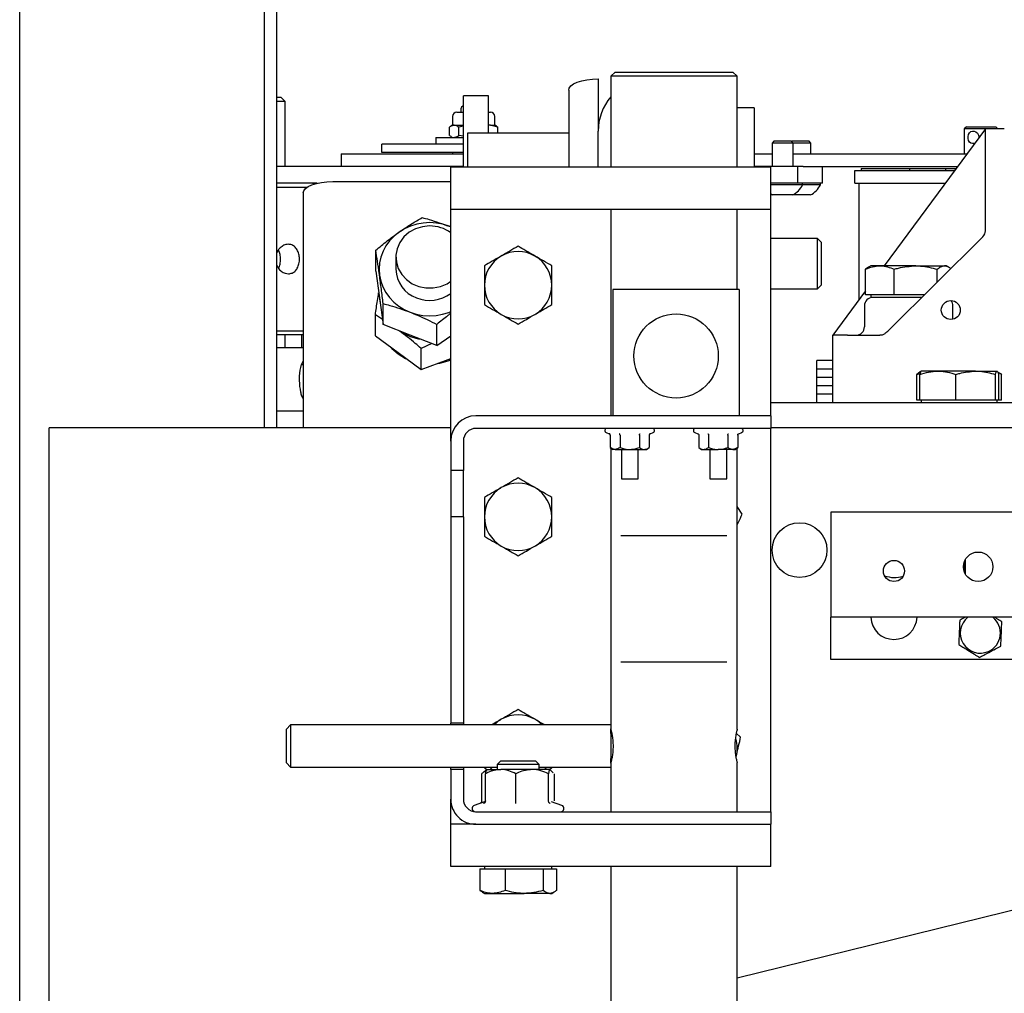
# Model space of a CAD drawing. Extents: x -59 to 52869, y -35 to 12500.
# Drawn here: x 5174 to 5408, y 2596 to 2827 of the extents above; entities that cross this region are included whole.
import ezdxf

# ---------------------------------------------------------------- set-up
doc = ezdxf.new("R2010")
doc.units = 0
doc.header["$LTSCALE"] = 0.5
doc.header["$MEASUREMENT"] = 0
doc.layers.get('0').update_dxf_attribs({"linetype": 'CONTINUOUS'})
doc.layers.add('1', color=1, linetype='CONTINUOUS')
doc.layers.add('6', color=7, linetype='CONTINUOUS')

# ---------------------------------------------------------------- blocks, each defined once
blk = doc.blocks.new('LD_20170406142123_00000016')
for p, q in [((553, 875), (553, 1053)), ((550, 1050), (550, 875)), ((550, 875), (550, 836.5)), ((553, 836.5), (553, 875))]:
    blk.add_line(p, q)
blk = doc.blocks.new('LD_20170406142123_0000001D')
for p, q in [((62.5, 41), (-62.5, 41)), ((-62.5, 41), (-62.5, 32)), ((62.5, 32), (62.5, 41)), ((-62.5, 32), (-8, 32)), ((-8, 32), (-8, -41)), ((8, -41), (8, 32)), ((8, 32), (62.5, 32)), ((-8, -41), (8, -41))]:
    blk.add_line(p, q)
blk = doc.blocks.new('LD_20170406142123_00000029')
blk.add_line((1042, 129), (1042, 2029))
blk = doc.blocks.new('CHASIS FLEX1000 EG1700 PLANTA')
at = {"color": 7, "linetype": 'Continuous'}
for p, q in [((21429.02, 12054.04), (21429.02, 11891.54)), ((21435.02, 12054.04), (21435.02, 11891.54)), ((21565.54, 11883.54), (21525.02, 12048.24)), ((21454.97, 12025.74), (21454.97, 11905.74)), ((21479.97, 12025.74), (21479.97, 11905.74)), ((21489.97, 12025.74), (21489.97, 11905.74)), ((21364.02, 11946.94), (21364.02, 11942.44)), ((21364.02, 11945.43), (21363.52, 11944.93)), ((21363.52, 11939.74), (21363.52, 11944.93)), ((21421.52, 11940.13), (21421.52, 11945.21)), ((21428.42, 11946.28), (21422.33, 11946.28)), ((21428.42, 11945.61), (21422.33, 11945.61)), ((21428.42, 11944.81), (21422.33, 11944.81)), ((21428.42, 11946.28), (21428.42, 11945.61)), ((21428.42, 11945.61), (21428.42, 11945.21)), ((21429.02, 11945.24), (21428.42, 11945.24)), ((21428.42, 11945.21), (21428.42, 11944.81)), ((21428.42, 11944.81), (21428.42, 11940.13)), ((21364.02, 11942.44), (21364.02, 11939.5)), ((21388.19, 11942.44), (21364.02, 11942.44)), ((21364.02, 11942.44), (21396.52, 11918.43)), ((21363.52, 11937.93), (21363.52, 11939.74)), ((21411.77, 11919.5), (21389.61, 11941.84)), ((21421.52, 11940.13), (21421.52, 11931.16)), ((21428.42, 11940.13), (21428.42, 11935.44)), ((21363.52, 11937.93), (21364.02, 11937.43)), ((21364.02, 11939.5), (21364.02, 11937.43)), ((21364.02, 11937.43), (21369.92, 11937.43)), ((21369.92, 11896.8), (21369.92, 11938.08)), ((21469.78, 11937.74), (21466.17, 11937.74)), ((21466.67, 11937.49), (21469.27, 11937.49)), ((21372.92, 11899.19), (21372.92, 11935.86)), ((21373.41, 11932.95), (21373.41, 11935.5)), ((21373.92, 11911.49), (21373.92, 11935.12)), ((21428.42, 11935.44), (21422.33, 11935.44)), ((21428.42, 11935.44), (21428.42, 11931.16)), ((21373.41, 11932.95), (21373.92, 11932.95)), ((21373.41, 11924.52), (21373.41, 11932.95)), ((21376.92, 11912.49), (21376.92, 11932.91)), ((21396.83, 11933.78), (21396.52, 11933.24)), ((21396.52, 11933.24), (21396.52, 11932.73)), ((21396.52, 11925.91), (21396.52, 11932.73)), ((21409.22, 11934.74), (21406.02, 11934.74)), ((21400.34, 11931.02), (21397.33, 11931.02)), ((21421.52, 11931.16), (21421.52, 11927.25)), ((21428.42, 11931.16), (21428.42, 11926.87)), ((21396.52, 11925.91), (21396.52, 11917.42)), ((21403.42, 11927.92), (21403.42, 11925.91)), ((21403.42, 11925.91), (21403.42, 11920.81)), ((21404.02, 11927.31), (21404.02, 11915.24)), ((21421.52, 11927.24), (21421.71, 11926.91)), ((21421.8, 11926.92), (21422.33, 11926.19)), ((21422.33, 11926.19), (21422.08, 11926.95)), ((21428.42, 11926.87), (21422.33, 11926.87)), ((21428.42, 11926.19), (21422.33, 11926.19)), ((21428.42, 11927.24), (21429.02, 11927.24)), ((21428.42, 11926.87), (21428.42, 11926.19)), ((21373.92, 11924.52), (21373.41, 11924.52)), ((21373.41, 11912.95), (21373.41, 11924.52)), ((21403.42, 11920.81), (21397.33, 11920.81)), ((21403.42, 11920.81), (21403.42, 11917.42)), ((21396.52, 11917.42), (21396.52, 11915.24)), ((21403.42, 11917.42), (21403.42, 11914.03)), ((21413.02, 11909.68), (21413.02, 11917.41)), ((21396.52, 11915.24), (21396.83, 11914.7)), ((21396.85, 11914.7), (21397.33, 11914.03)), ((21403.42, 11915.24), (21404.02, 11915.24)), ((21373.41, 11912.95), (21373.92, 11912.95)), ((21404.56, 11912.49), (21376.92, 11912.49)), ((21376.92, 11911.49), (21376.92, 11912.49)), ((21403.42, 11914.03), (21397.33, 11914.03)), ((21402.48, 11914.03), (21413.02, 11906.24)), ((21406.02, 11913.74), (21411.02, 11913.74)), ((21376.92, 11911.49), (21373.92, 11911.49)), ((21413.02, 11909.68), (21413.02, 11906.42)), ((21413.02, 11906.24), (21413.02, 11906.42)), ((21429.02, 11906.24), (21413.02, 11906.24)), ((21419.02, 11906.24), (21419.02, 11902.47)), ((21421.02, 11906.24), (21421.02, 11902.47)), ((21423.02, 11906.24), (21423.02, 11902.47)), ((21425.02, 11906.24), (21425.02, 11902.47)), ((21427.02, 11906.24), (21427.02, 11902.47)), ((21454.97, 11905.74), (21457.97, 11905.74)), ((21457.97, 11905.74), (21479.97, 11905.74)), ((21489.97, 11905.74), (21479.97, 11905.74)), ((21376.92, 11903.77), (21372.92, 11903.77)), ((21376.92, 11903.77), (21376.92, 11903.29)), ((21377.3, 11903.29), (21376.92, 11903.29)), ((21376.92, 11903.29), (21376.92, 11902.72)), ((21376.92, 11902.72), (21376.92, 11899.05)), ((21377.3, 11903.29), (21377.3, 11899.05)), ((21390.99, 11903.54), (21390.02, 11902.57)), ((21390.02, 11902.57), (21390.02, 11891.54)), ((21402.02, 11902.57), (21390.02, 11902.57)), ((21401.06, 11903.54), (21390.99, 11903.54)), ((21402.02, 11902.57), (21401.06, 11903.54)), ((21402.02, 11891.54), (21402.02, 11902.57)), ((21421.02, 11902.47), (21419.02, 11902.47)), ((21423.02, 11902.47), (21421.02, 11902.47)), ((21425.02, 11902.47), (21423.02, 11902.47)), ((21427.02, 11902.47), (21425.02, 11902.47)), ((21429.02, 11902.47), (21427.02, 11902.47)), ((21367.37, 11901.04), (21366.92, 11900.59)), ((21366.92, 11900.59), (21366.92, 11898.2)), ((21369.92, 11901.04), (21367.37, 11901.04)), ((21367.37, 11901.04), (21367.37, 11898.12)), ((21379.67, 11900.91), (21379.67, 11898.14)), ((21366.92, 11898.2), (21366.92, 11896.48)), ((21367.37, 11898.12), (21367.37, 11896.8)), ((21372.92, 11899.19), (21372.92, 11897.94)), ((21376.92, 11897.94), (21372.92, 11897.94)), ((21372.92, 11897.94), (21372.92, 11887.54)), ((21377.3, 11899.05), (21376.92, 11899.05)), ((21376.92, 11899.05), (21376.92, 11898.48)), ((21376.92, 11898.48), (21376.92, 11897.94)), ((21376.92, 11897.94), (21376.92, 11891.54)), ((21377.3, 11899.05), (21377.3, 11891.54)), ((21379.67, 11898.14), (21379.67, 11896.67)), ((21367.37, 11896.8), (21366.92, 11896.35)), ((21366.92, 11896.48), (21366.99, 11896.42)), ((21366.92, 11896.35), (21366.92, 11893.05)), ((21372.92, 11896.8), (21367.37, 11896.8)), ((21367.37, 11896.8), (21367.37, 11892.78)), ((21379.67, 11896.67), (21379.67, 11892.86)), ((21366.92, 11893.05), (21366.92, 11892.24)), ((21366.92, 11892.24), (21367.37, 11891.8)), ((21367.37, 11892.78), (21367.37, 11891.8)), ((21367.37, 11891.8), (21372.92, 11891.8)), ((21369.92, 11887.54), (21369.92, 11891.8)), ((21373.12, 11891.54), (21373.12, 11815.54)), ((21383.12, 11891.54), (21373.12, 11891.54)), ((21379.67, 11892.86), (21379.67, 11891.92)), ((21383.12, 11891.54), (21383.12, 11815.54)), ((21393.12, 11891.54), (21383.12, 11891.54)), ((21432.12, 11891.54), (21393.12, 11891.54)), ((21432.12, 11891.54), (21432.12, 11884.04)), ((21432.12, 11891.54), (21435.12, 11891.54)), ((21435.12, 11891.54), (21435.12, 11821.54)), ((21519.12, 11891.54), (21435.12, 11891.54)), ((21526.12, 11891.54), (21519.12, 11891.54)), ((21526.12, 11821.54), (21526.12, 11891.54)), ((21526.12, 11891.54), (21529.12, 11891.54)), ((21529.12, 11821.54), (21529.12, 11891.54)), ((21539.12, 11891.54), (21529.12, 11891.54)), ((21539.12, 11891.54), (21539.12, 11815.54)), ((21359.02, 11887.54), (21359.02, 11883.54)), ((21359.02, 11887.54), (21373.12, 11887.54)), ((21402.12, 11884.04), (21402.12, 11854.04)), ((21402.12, 11884.04), (21432.12, 11884.04)), ((21432.12, 11884.04), (21432.12, 11854.04)), ((21436.38, 11883.9), (21436.12, 11884.6)), ((21436.69, 11883.65), (21439.62, 11883.65)), ((21440.12, 11883.04), (21439.62, 11883.65)), ((21455.46, 11884.75), (21453.67, 11883.54)), ((21508.4, 11884.36), (21507.44, 11883.32)), ((21351.53, 11883.54), (21350.53, 11882.54)), ((21350.53, 11868.52), (21350.53, 11882.54)), ((21373.12, 11883.54), (21351.53, 11883.54)), ((21351.53, 11883.54), (21351.53, 11868.52)), ((21402.12, 11883.54), (21383.12, 11883.54)), ((21436.69, 11881.35), (21439.62, 11881.35)), ((21506.58, 11883.54), (21439.72, 11883.54)), ((21440.12, 11882.5), (21440.12, 11883.04)), ((21440.12, 11882.5), (21440.12, 11879.04)), ((21513.25, 11883.26), (21512.91, 11883.33)), ((21526.12, 11883.54), (21514.51, 11883.54)), ((21606.53, 11883.54), (21539.12, 11883.54)), ((21402.11, 11879.44), (21402.11, 11858.78)), ((21447.12, 11881.04), (21440.12, 11881.04)), ((21440.12, 11875.57), (21440.12, 11879.04)), ((21447.12, 11878.72), (21447.12, 11881.04)), ((21460.53, 11855.95), (21460.53, 11881.1)), ((21490.53, 11855.95), (21490.53, 11881.1)), ((21436.69, 11876.73), (21439.62, 11876.73)), ((21440.12, 11877.04), (21447.12, 11877.04)), ((21447.12, 11877.04), (21447.12, 11878.72)), ((21436.69, 11874.42), (21439.62, 11874.42)), ((21439.62, 11874.42), (21440.12, 11875.04)), ((21440.12, 11875.04), (21440.12, 11875.57)), ((21436.12, 11873.47), (21436.38, 11874.17)), ((21350.53, 11854.54), (21350.53, 11868.52)), ((21351.53, 11868.52), (21351.53, 11853.54)), ((21436.38, 11862.9), (21436.12, 11863.6)), ((21436.69, 11862.65), (21439.62, 11862.65)), ((21440.12, 11862.04), (21439.62, 11862.65)), ((21436.69, 11860.34), (21439.62, 11860.34)), ((21440.12, 11861.5), (21440.12, 11862.04)), ((21440.12, 11858.04), (21440.12, 11861.5)), ((21447.12, 11860.04), (21440.12, 11860.04)), ((21440.12, 11854.57), (21440.12, 11858.04)), ((21447.12, 11856.04), (21447.12, 11860.04)), ((21436.69, 11855.73), (21439.62, 11855.73)), ((21440.12, 11856.04), (21447.12, 11856.04)), ((21350.53, 11854.54), (21351.53, 11853.54)), ((21351.53, 11853.54), (21373.12, 11853.54)), ((21383.12, 11853.54), (21432.12, 11853.54)), ((21402.12, 11854.04), (21432.12, 11854.04)), ((21432.12, 11854.04), (21432.12, 11821.54)), ((21436.69, 11853.42), (21439.62, 11853.42)), ((21439.62, 11853.42), (21440.12, 11854.04)), ((21439.72, 11853.54), (21506.56, 11853.54)), ((21440.12, 11854.57), (21440.12, 11854.04)), ((21505.53, 11853.54), (21505.53, 11777.54)), ((21506.95, 11853.54), (21506.47, 11853.54)), ((21507.53, 11853.54), (21506.95, 11853.54)), ((21507.53, 11853.76), (21507.53, 11853.54)), ((21513.53, 11853.54), (21513.53, 11853.76)), ((21514.49, 11853.54), (21526.12, 11853.54)), ((21515.53, 11836.54), (21515.53, 11853.54)), ((21539.12, 11853.54), (21606.53, 11853.54)), ((21436.12, 11852.47), (21436.38, 11853.17)), ((21352.14, 11850.54), (21364.52, 11850.54)), ((21373.12, 11850.54), (21364.52, 11850.54)), ((21354.85, 11843.54), (21365.02, 11843.54)), ((21365.02, 11843.54), (21365.02, 11819.54)), ((21365.02, 11843.54), (21373.12, 11843.54)), ((21524.62, 11841.93), (21523.74, 11839.49)), ((21515.74, 11839.54), (21515.53, 11839.54)), ((21516.12, 11838.88), (21515.74, 11839.54)), ((21516.86, 11839.89), (21516.13, 11839.05)), ((21523.55, 11840.18), (21517.12, 11840.18)), ((21523.85, 11839.45), (21523.83, 11839.44)), ((21539.72, 11839.54), (21539.12, 11839.54)), ((21539.72, 11839.07), (21539.72, 11840.62)), ((21539.72, 11840.62), (21544.81, 11840.62)), ((21545.52, 11839.54), (21545.24, 11840.03)), ((21545.52, 11839.07), (21545.52, 11839.54)), ((21516.13, 11839.05), (21516.12, 11839.04)), ((21516.2, 11839.05), (21516.12, 11839.02)), ((21516.12, 11839.02), (21516.12, 11834.88)), ((21523.55, 11838.76), (21517.12, 11838.76)), ((21539.72, 11837.52), (21539.72, 11839.07)), ((21539.72, 11832.98), (21539.72, 11837.52)), ((21539.72, 11837.52), (21544.81, 11837.52)), ((21545.52, 11839.07), (21545.52, 11832.98)), ((21514.95, 11836.54), (21514.12, 11835.71)), ((21514.12, 11835.71), (21514.12, 11835.47)), ((21514.12, 11835.47), (21514.12, 11827.36)), ((21516.12, 11836.54), (21514.95, 11836.54)), ((21514.95, 11836.54), (21514.95, 11836.25)), ((21514.95, 11836.25), (21514.95, 11826.54)), ((21516.12, 11834.88), (21516.12, 11827.4)), ((21539.72, 11828.44), (21539.72, 11832.98)), ((21545.52, 11825.44), (21545.52, 11832.98)), ((21523.55, 11831.01), (21517.12, 11831.01)), ((21539.72, 11828.44), (21544.81, 11828.44)), ((21539.72, 11825.44), (21539.72, 11828.44)), ((21363.12, 11825.98), (21361.06, 11825.98)), ((21363.57, 11826.71), (21363.12, 11824.95)), ((21363.36, 11826.39), (21363.12, 11825.98)), ((21363.12, 11824.95), (21363.12, 11825.98)), ((21363.4, 11826.38), (21363.57, 11826.71)), ((21365.02, 11826.71), (21363.57, 11826.71)), ((21514.12, 11827.36), (21514.95, 11826.54)), ((21514.95, 11826.54), (21516.12, 11826.54)), ((21515.53, 11777.54), (21515.53, 11826.54)), ((21516.12, 11824.04), (21516.12, 11827.4)), ((21539.72, 11822.45), (21539.72, 11825.44)), ((21545.52, 11823.54), (21545.52, 11825.44)), ((21356.19, 11824.54), (21356.19, 11818.54)), ((21365.02, 11824.54), (21356.19, 11824.54)), ((21360.02, 11824.54), (21360.02, 11824.95)), ((21363.12, 11824.95), (21363.12, 11824.54)), ((21515.53, 11823.54), (21515.74, 11823.54)), ((21515.74, 11823.54), (21516.15, 11824.25)), ((21516.12, 11824.04), (21516.13, 11824.02)), ((21516.13, 11824.02), (21516.86, 11823.18)), ((21523.55, 11823.79), (21517.12, 11823.79)), ((21523.55, 11822.89), (21517.12, 11822.89)), ((21523.74, 11823.58), (21524.62, 11821.14)), ((21523.85, 11823.62), (21523.84, 11823.63)), ((21539.12, 11823.54), (21539.72, 11823.54)), ((21544.81, 11822.45), (21545.15, 11823.06)), ((21545.24, 11823.04), (21545.52, 11823.54)), ((21529.12, 11821.54), (21529.12, 11815.54)), ((21539.72, 11822.45), (21544.81, 11822.45)), ((21373.12, 11818.54), (21356.19, 11818.54)), ((21358.52, 11818.48), (21358.52, 11818.54)), ((21358.52, 11818.48), (21358.88, 11818.13)), ((21360.02, 11817.32), (21360.02, 11818.54)), ((21363.12, 11816.36), (21363.12, 11818.54)), ((21363.39, 11818.54), (21363.57, 11817.47)), ((21365.02, 11819.54), (21373.12, 11819.54)), ((21365.75, 11818.54), (21365.58, 11817.47)), ((21366.02, 11811.98), (21366.02, 11818.54)), ((21367.62, 11818.54), (21367.62, 11799.18)), ((21369.62, 11818.54), (21369.62, 11799.18)), ((21369.92, 11792.07), (21369.92, 11818.54)), ((21372.92, 11818.54), (21372.92, 11774.24)), ((21438.12, 11818.54), (21445.12, 11818.54)), ((21445.12, 11818.54), (21445.12, 11815.54)), ((21456.12, 11818.54), (21445.12, 11818.54)), ((21456.12, 11818.54), (21456.12, 11815.54)), ((21456.12, 11818.54), (21505.12, 11818.54)), ((21505.12, 11818.54), (21505.12, 11815.54)), ((21505.12, 11818.54), (21505.53, 11818.54)), ((21515.53, 11818.54), (21516.12, 11818.54)), ((21516.12, 11818.54), (21523.12, 11818.54)), ((21516.12, 11818.54), (21516.12, 11815.54)), ((21359.23, 11817.98), (21360.02, 11817.98)), ((21360.02, 11817.02), (21360.02, 11817.32)), ((21361.06, 11815.98), (21363.12, 11815.98)), ((21363.12, 11816.36), (21363.12, 11815.98)), ((21363.12, 11815.98), (21363.36, 11815.57)), ((21365.58, 11817.47), (21363.57, 11817.47)), ((21365.79, 11815.57), (21366.02, 11815.98)), ((21369.62, 11815.98), (21369.92, 11815.98)), ((21365.58, 11815.26), (21363.57, 11815.26)), ((21383.12, 11815.54), (21373.12, 11815.54)), ((21376.51, 11787.54), (21376.51, 11815.54)), ((21393.12, 11815.54), (21383.12, 11815.54)), ((21387.28, 11815.54), (21387.13, 11815.18)), ((21387.13, 11815.18), (21387.28, 11815.54)), ((21438.12, 11815.54), (21393.12, 11815.54)), ((21415.43, 11812.28), (21413.15, 11815.54)), ((21418.77, 11814.95), (21418.55, 11815.54)), ((21421.11, 11808.5), (21418.77, 11814.95)), ((21435.02, 11815.54), (21435.02, 11720.24)), ((21438.12, 11815.54), (21445.12, 11815.54)), ((21445.12, 11815.54), (21456.12, 11815.54)), ((21456.12, 11815.54), (21505.12, 11815.54)), ((21505.53, 11815.54), (21505.12, 11815.54)), ((21516.12, 11815.54), (21515.53, 11815.54)), ((21516.12, 11815.54), (21523.12, 11815.54)), ((21529.12, 11815.54), (21523.12, 11815.54)), ((21539.12, 11815.54), (21529.12, 11815.54)), ((21366.02, 11811.98), (21367.62, 11811.98)), ((21415.43, 11812.28), (21410.43, 11812.28)), ((21415.43, 11812.28), (21412.96, 11805.9)), ((21414.95, 11811.04), (21416.12, 11808.5)), ((21421.11, 11808.5), (21416.12, 11808.5)), ((21417.14, 11803.08), (21421.11, 11808.5)), ((21412.96, 11805.9), (21410.49, 11799.51)), ((21394.43, 11802.54), (21397.34, 11802.54)), ((21413.17, 11797.65), (21417.14, 11803.08)), ((21369.62, 11799.18), (21367.62, 11799.18)), ((21397.81, 11797.76), (21392.81, 11797.76)), ((21397.81, 11797.76), (21404.15, 11798.63)), ((21404.15, 11798.63), (21410.49, 11799.51)), ((21410.49, 11799.51), (21405.49, 11799.51)), ((21409.24, 11799.33), (21408.17, 11797.65)), ((21413.17, 11797.65), (21408.17, 11797.65)), ((21369.92, 11789.57), (21369.92, 11792.07)), ((21369.92, 11789.57), (21372.92, 11789.57)), ((21376.92, 11783.81), (21376.92, 11774.24)), ((21377.16, 11782.97), (21376.92, 11782.74)), ((21377.92, 11781.38), (21377.92, 11774.24)), ((21379.21, 11780.54), (21435.02, 11780.54)), ((21411.92, 11774.24), (21411.92, 11780.54)), ((21412.92, 11780.54), (21412.92, 11774.24)), ((21416.02, 11780.24), (21412.92, 11780.24)), ((21416.02, 11780.54), (21416.02, 11774.24)), ((21419.97, 11780.09), (21419.16, 11780.54)), ((21419.97, 11780.09), (21419.97, 11780.54)), ((21427.47, 11780.2), (21427.47, 11780.54)), ((21428, 11780.54), (21427.47, 11780.2)), ((21431.02, 11780.54), (21431.02, 11774.24)), ((21357.52, 11776.24), (21356.52, 11775.24)), ((21372.92, 11776.24), (21357.52, 11776.24)), ((21357.52, 11776.24), (21357.52, 11774.24)), ((21416.02, 11776.24), (21412.92, 11776.24)), ((21505.53, 11777.54), (21506.53, 11776.54)), ((21514.53, 11776.54), (21515.53, 11777.54)), ((21356.52, 11774.24), (21356.52, 11775.24)), ((21445.02, 11720.24), (21435.02, 11720.24)), ((21605.72, 11720.24), (21445.02, 11720.24))]:
    blk.add_line(p, q, dxfattribs=at)
at = {"color": 7, "linetype": 'Continuous', "flags": 128}
for points in [[(21367.44, 11939.91), (21367.48, 11939.83), (21367.52, 11939.39), (21367.4, 11939), (21367.15, 11938.69), (21366.77, 11938.46), (21366.28, 11938.34), (21365.79, 11938.33), (21365.35, 11938.43), (21364.96, 11938.64), (21364.67, 11938.96), (21364.53, 11939.37), (21364.56, 11939.8), (21364.74, 11940.21), (21365.05, 11940.58), (21365.49, 11940.85), (21366.02, 11940.95), (21366.02, 11940.95)], [(21412.44, 11918.82), (21412.22, 11919.05), (21412, 11919.27), (21411.77, 11919.5)], [(21379.46, 11891.54), (21379.47, 11891.55), (21379.67, 11891.92)], [(21505.53, 11853.54), (21505.54, 11853.54), (21505.79, 11853.53), (21506.39, 11853.53), (21507.3, 11853.53), (21508.45, 11853.53), (21509.75, 11853.53), (21511.11, 11853.53), (21512.43, 11853.53), (21513.61, 11853.53), (21514.56, 11853.53), (21515.21, 11853.53), (21515.51, 11853.54), (21515.53, 11853.54)], [(21507.53, 11853.54), (21507.65, 11853.53), (21508.1, 11853.53), (21508.85, 11853.53), (21509.8, 11853.53), (21510.83, 11853.53), (21511.84, 11853.53), (21512.68, 11853.53), (21513.27, 11853.53), (21513.53, 11853.54), (21513.53, 11853.54)], [(21514.57, 11853.54), (21514.26, 11853.54), (21513.53, 11853.54)], [(21354.85, 11843.54), (21354.32, 11843.67), (21353.82, 11844.07), (21353.35, 11844.72), (21352.94, 11845.59), (21352.6, 11846.65), (21352.35, 11847.86), (21352.2, 11849.17), (21352.14, 11850.54)], [(21515.53, 11838.21), (21515.99, 11837.88), (21516.12, 11837.78)], [(21515.53, 11824.86), (21515.99, 11825.19), (21516.12, 11825.29)], [(21387.13, 11815.18), (21386.66, 11813.69), (21386.37, 11812.15), (21386.27, 11810.59), (21386.36, 11809.02), (21386.64, 11807.48), (21387.1, 11805.99), (21387.73, 11804.58), (21388.53, 11803.27)], [(21387.06, 11810.54), (21387.23, 11808.82), (21387.74, 11807.18), (21388.56, 11805.69), (21389.66, 11804.44), (21390.98, 11803.47), (21392.46, 11802.83), (21394.03, 11802.55), (21395.63, 11802.64), (21397.16, 11803.1), (21398.57, 11803.91), (21399.79, 11805.03), (21400.76, 11806.41), (21401.43, 11807.98), (21401.77, 11809.67), (21401.77, 11811.4), (21401.43, 11813.09), (21400.76, 11814.66), (21400.19, 11815.54)], [(21407.54, 11805.9), (21408.01, 11807.38), (21408.3, 11808.92), (21408.4, 11810.48), (21408.32, 11812.05), (21408.04, 11813.59), (21407.58, 11815.08), (21407.4, 11815.54)], [(21419.73, 11812.3), (21419.63, 11812.94), (21419.08, 11814.95), (21418.84, 11815.54)], [(21412.04, 11803.52), (21412.55, 11804.37), (21413.21, 11805.76), (21413.7, 11807.24), (21413.97, 11808.51)], [(21412.04, 11803.52), (21412.37, 11804.04), (21413.27, 11805.9), (21413.85, 11807.89), (21413.97, 11808.51)], [(21398.73, 11798.63), (21400.16, 11798.93), (21401.53, 11799.43), (21402.83, 11800.12), (21404.04, 11800.98), (21405.13, 11802.01), (21406.09, 11803.19), (21406.9, 11804.49), (21407.54, 11805.9)], [(21417.45, 11803.08), (21418.51, 11804.82), (21418.69, 11805.19)], [(21388.53, 11803.27), (21389.48, 11802.09), (21390.56, 11801.05), (21391.76, 11800.17), (21393.06, 11799.47), (21394.43, 11798.96), (21395.85, 11798.65), (21397.29, 11798.54), (21398.73, 11798.63)], [(21415.83, 11801.28), (21416.13, 11801.56), (21417.45, 11803.08)], [(21403.53, 11798.55), (21404.32, 11798.61), (21405.37, 11798.8)], [(21403.53, 11798.55), (21404.46, 11798.63), (21405.37, 11798.8)], [(21379.21, 11780.54), (21378.69, 11780.67), (21378.18, 11781.07), (21377.71, 11781.72), (21377.3, 11782.59), (21376.96, 11783.65), (21376.71, 11784.86), (21376.56, 11786.17), (21376.51, 11787.54)], [(21505.53, 11777.54), (21505.54, 11777.54), (21505.79, 11777.53), (21506.39, 11777.53), (21507.3, 11777.53), (21508.45, 11777.53), (21509.75, 11777.53), (21511.11, 11777.53), (21512.43, 11777.53), (21513.61, 11777.53), (21514.56, 11777.53), (21515.21, 11777.53), (21515.51, 11777.54), (21515.53, 11777.54)], [(21514.53, 11776.54), (21514.53, 11776.54), (21514.33, 11776.53), (21513.78, 11776.53), (21512.95, 11776.53), (21511.9, 11776.53), (21510.74, 11776.53), (21509.55, 11776.53), (21508.45, 11776.53), (21507.54, 11776.53), (21506.89, 11776.53), (21506.57, 11776.53), (21506.53, 11776.54)]]:
    blk.add_lwpolyline(points, dxfattribs=at)
at = {"color": 7, "linetype": 'Continuous'}
for centre, radius in [((21467.97, 11940.74), 3.5), ((21407.02, 11934.24), 2.25), ((21468.97, 11920.74), 2.5), ((21464.02, 11898.34), 6.5), ((21417.92, 11869.04), 10)]:
    blk.add_circle(centre, radius, dxfattribs=at)
for centre, radius, start, end in [((21483.72, 11941.24), 4.77, 24.1804, 141.775), ((21388.19, 11940.44), 2, 44.7623, 90), ((21483.72, 11941.24), 4.77, 218.225, 24.1804), ((21406.02, 11932.74), 2, 90, 128.6509), ((21479.72, 11920.74), 5.5, 272.6053, 87.3947), ((21464.02, 11920.84), 6.5, 338.9193, 18.766), ((21406.02, 11915.74), 2, 180, 270), ((21411.02, 11911.74), 2, 0, 90), ((21374.92, 11898.54), 5.32, 26.5409, 63.3384), ((21374.92, 11894.3), 5.32, 26.5409, 63.3384), ((21435.64, 11884.42), 0.516, 20, 180), ((21511.12, 11875.54), 8, 77.1125, 105.9886), ((21435.64, 11873.65), 0.516, 180, 340), ((21435.64, 11863.42), 0.516, 20, 180), ((21364.52, 11863.04), 12.5, 229.4642, 270), ((21435.64, 11852.65), 0.516, 180, 340), ((21525.35, 11841.66), 0.773, 0, 160), ((21401.12, 11831.54), 8, 90, 150), ((21401.12, 11831.54), 8, 30, 90), ((21456.12, 11831.54), 8, 90, 150), ((21456.12, 11831.54), 8, 30, 90), ((21511.12, 11831.54), 8, 134.3129, 150), ((21401.12, 11831.54), 8, 150, 210), ((21401.12, 11831.54), 8, 330, 30), ((21456.12, 11831.54), 8, 150, 210), ((21456.12, 11831.54), 8, 330, 30), ((21511.12, 11831.54), 8, 150, 210), ((21361.06, 11824.95), 1.03, 90, 180), ((21401.12, 11831.54), 8, 210, 270), ((21401.12, 11831.54), 8, 270, 330), ((21456.12, 11831.54), 8, 210, 270), ((21456.12, 11831.54), 8, 270, 330), ((21511.12, 11831.54), 8, 210, 225.6871), ((21438.12, 11821.54), 6, 180, 270), ((21438.12, 11821.54), 3, 180, 270), ((21523.12, 11821.54), 6, 270, 0), ((21523.12, 11821.54), 3, 270, 0), ((21525.35, 11821.41), 0.773, 200, 0), ((21359.23, 11818.48), 0.5, 225, 270), ((21361.06, 11817.02), 1.03, 180, 270), ((21395.44, 11810.59), 8.38, 143.788, 180.3397), ((21396.2, 11810.53), 8.52, 338.7468, 35.9611), ((21397.19, 11809.91), 7.38, 271.1644, 340.432)]:
    blk.add_arc(centre, radius, start, end, dxfattribs=at)
for centre, major_axis, ratio, start_param, end_param in [((21432.66, 11879.44), (0, 112.35), 0.271937, 1.544427, 1.570796), ((21432.66, 11858.78), (0, 110.02), 0.2777, 1.570796, 1.597166)]:
    blk.add_ellipse(centre, major_axis=major_axis, ratio=ratio, start_param=start_param, end_param=end_param, dxfattribs=at)
for points, knots in [([(21421.52, 11945.21), (21421.52, 11945.22), (21421.53, 11945.29), (21421.71, 11945.42), (21422.12, 11945.54), (21422.33, 11945.61)], [0, 0, 0, 0, 0.07012, 0.53078, 1, 1, 1, 1]), ([(21422.33, 11944.81), (21422.1, 11944.88), (21421.65, 11945.01), (21421.56, 11945.14), (21421.52, 11945.21)], [0, 0, 0, 0, 0.495477, 1, 1, 1, 1]), ([(21421.52, 11940.13), (21421.53, 11940.48), (21421.57, 11942.06), (21421.99, 11943.61), (21422.33, 11944.81)], [0, 0, 0, 0, 0.22039, 1, 1, 1, 1]), ([(21421.83, 11945.55), (21421.88, 11945.71), (21421.96, 11945.96), (21422.23, 11946.2), (21422.33, 11946.28)], [0, 0, 0, 0, 0.634914, 1, 1, 1, 1]), ([(21481.05, 11946.35), (21480.84, 11946.02), (21480.51, 11945.5), (21480.15, 11944.94), (21480.02, 11944.74)], [0, 0, 0, 0, 0.642639, 1, 1, 1, 1]), ([(21486.81, 11946.11), (21486.42, 11946.13), (21485.62, 11946.16), (21484.12, 11946.22), (21482.52, 11946.29), (21481.5, 11946.33), (21481.05, 11946.35)], [0, 0, 0, 0, 0.216464, 0.440318, 0.751908, 1, 1, 1, 1]), ([(21489.49, 11941), (21489.31, 11941.35), (21488.94, 11942.06), (21488.24, 11943.38), (21487.5, 11944.8), (21487.03, 11945.71), (21486.81, 11946.11)], [0, 0, 0, 0, 0.216517, 0.44033, 0.751913, 1, 1, 1, 1]), ([(21422.33, 11935.44), (21422.23, 11935.74), (21421.76, 11937.27), (21421.63, 11938.85), (21421.52, 11940.13)], [0, 0, 0, 0, 0.196363, 1, 1, 1, 1]), ([(21486.4, 11936.12), (21486.61, 11936.45), (21487.04, 11937.13), (21487.84, 11938.39), (21488.7, 11939.75), (21489.25, 11940.61), (21489.49, 11941)], [0, 0, 0, 0, 0.216469, 0.440318, 0.751896, 1, 1, 1, 1]), ([(21479.91, 11937.74), (21479.94, 11937.69), (21480.19, 11937.2), (21480.42, 11936.76), (21480.63, 11936.36)], [0, 0, 0, 0, 0.100792, 1, 1, 1, 1]), ([(21421.52, 11931.16), (21421.52, 11931.26), (21421.53, 11932.03), (21421.71, 11933.48), (21422.12, 11934.78), (21422.33, 11935.44)], [0, 0, 0, 0, 0.070049, 0.530757, 1, 1, 1, 1]), ([(21480.63, 11936.36), (21481.03, 11936.34), (21481.83, 11936.31), (21483.32, 11936.25), (21484.92, 11936.18), (21485.94, 11936.14), (21486.4, 11936.12)], [0, 0, 0, 0, 0.216465, 0.440319, 0.751907, 1, 1, 1, 1]), ([(21396.52, 11932.73), (21396.52, 11932.77), (21396.53, 11933.08), (21396.67, 11933.58), (21397.02, 11934.03), (21397.17, 11934.22)], [0, 0, 0, 0, 0.080771, 0.611637, 1, 1, 1, 1]), ([(21397.33, 11931.02), (21397.1, 11931.3), (21396.65, 11931.86), (21396.56, 11932.44), (21396.52, 11932.73)], [0, 0, 0, 0, 0.495431, 1, 1, 1, 1]), ([(21396.52, 11925.91), (21396.53, 11926.3), (21396.57, 11928.02), (21396.99, 11929.71), (21397.33, 11931.02)], [0, 0, 0, 0, 0.220434, 1, 1, 1, 1]), ([(21422.33, 11926.87), (21422.1, 11927.56), (21421.65, 11928.97), (21421.56, 11930.42), (21421.52, 11931.16)], [0, 0, 0, 0, 0.49545, 1, 1, 1, 1]), ([(21397.33, 11920.81), (21397.23, 11921.14), (21396.76, 11922.8), (21396.63, 11924.53), (21396.52, 11925.91)], [0, 0, 0, 0, 0.19636, 1, 1, 1, 1]), ([(21421.52, 11927.26), (21421.52, 11927.25), (21421.53, 11927.18), (21421.71, 11927.05), (21422.12, 11926.93), (21422.33, 11926.87)], [0, 0, 0, 0, 0.070075, 0.53078, 1, 1, 1, 1]), ([(21396.52, 11917.42), (21396.52, 11917.5), (21396.53, 11918.11), (21396.71, 11919.26), (21397.12, 11920.29), (21397.33, 11920.81)], [0, 0, 0, 0, 0.070094, 0.530771, 1, 1, 1, 1]), ([(21412.44, 11918.82), (21412.58, 11918.65), (21412.87, 11918.3), (21413.01, 11917.79), (21413.02, 11917.49), (21413.02, 11917.41)], [0, 0, 0, 0, 0.423632, 0.847324, 1, 1, 1, 1]), ([(21397.33, 11914.03), (21397.1, 11914.58), (21396.65, 11915.69), (21396.56, 11916.84), (21396.52, 11917.42)], [0, 0, 0, 0, 0.495447, 1, 1, 1, 1]), ([(21436.69, 11883.65), (21436.66, 11883.66), (21436.59, 11883.67), (21436.5, 11883.72), (21436.43, 11883.8), (21436.39, 11883.86), (21436.38, 11883.9), (21436.38, 11883.9)], [0, 0, 0, 0, 0.236168, 0.471162, 0.732731, 0.991504, 1, 1, 1, 1]), ([(21439.62, 11883.65), (21439.7, 11883.56), (21439.99, 11883.19), (21440.07, 11882.79), (21440.12, 11882.5)], [0, 0, 0, 0, 0.2643705, 1, 1, 1, 1]), ([(21457.96, 11883.54), (21457.77, 11883.63), (21456.92, 11884.04), (21456.1, 11884.44), (21455.46, 11884.75)], [0, 0, 0, 0, 0.2254627, 1, 1, 1, 1]), ([(21512.91, 11883.33), (21512.8, 11883.36), (21511.99, 11883.54), (21510.47, 11883.89), (21509.1, 11884.21), (21508.4, 11884.36)], [0, 0, 0, 0, 0.070094, 0.530794, 1, 1, 1, 1]), ([(21436.69, 11881.35), (21436.66, 11881.35), (21436.59, 11881.35), (21436.5, 11881.38), (21436.42, 11881.41), (21436.39, 11881.45), (21436.38, 11881.47), (21436.38, 11881.47)], [0, 0, 0, 0, 0.236132, 0.471337, 0.732392, 0.991812, 1, 1, 1, 1]), ([(21440.12, 11882.5), (21440.12, 11882.45), (21440.11, 11882.1), (21439.91, 11881.7), (21439.65, 11881.38), (21439.62, 11881.35)], [0, 0, 0, 0, 0.115579, 0.90453, 1, 1, 1, 1]), ([(21440.12, 11879.04), (21440.06, 11879.63), (21439.98, 11880.42), (21439.69, 11881.16), (21439.62, 11881.35)], [0, 0, 0, 0, 0.749692, 1, 1, 1, 1]), ([(21506.58, 11883.52), (21506.57, 11883.53), (21506.51, 11883.54), (21506.85, 11883.45), (21507.56, 11883.28), (21508.65, 11883.09), (21509.95, 11882.98), (21511.31, 11882.99), (21512.55, 11883.11), (21513.6, 11883.3), (21514.29, 11883.47), (21514.59, 11883.55), (21514.52, 11883.53), (21514.51, 11883.53)], [0, 0, 0, 0, 0.032865, 0.136084, 0.24037, 0.347861, 0.455964, 0.560828, 0.663713, 0.768882, 0.877065, 0.984387, 1, 1, 1, 1]), ([(21439.62, 11876.73), (21439.85, 11877.38), (21440.11, 11878.14), (21440.12, 11878.93), (21440.12, 11879.04)], [0, 0, 0, 0, 0.869691, 1, 1, 1, 1]), ([(21436.38, 11876.6), (21436.38, 11876.6), (21436.39, 11876.62), (21436.42, 11876.66), (21436.5, 11876.69), (21436.59, 11876.72), (21436.66, 11876.72), (21436.69, 11876.73)], [0, 0, 0, 0, 0.008189, 0.267643, 0.528324, 0.763837, 1, 1, 1, 1]), ([(21440.12, 11875.57), (21440.06, 11875.87), (21439.98, 11876.27), (21439.69, 11876.63), (21439.62, 11876.73)], [0, 0, 0, 0, 0.749756, 1, 1, 1, 1]), ([(21436.38, 11874.17), (21436.38, 11874.17), (21436.39, 11874.21), (21436.43, 11874.28), (21436.5, 11874.35), (21436.59, 11874.41), (21436.66, 11874.41), (21436.69, 11874.42)], [0, 0, 0, 0, 0.008496, 0.267269, 0.528838, 0.763832, 1, 1, 1, 1]), ([(21439.62, 11874.42), (21439.85, 11874.75), (21440.11, 11875.12), (21440.12, 11875.52), (21440.12, 11875.57)], [0, 0, 0, 0, 0.869623, 1, 1, 1, 1]), ([(21436.38, 11862.9), (21436.38, 11862.9), (21436.39, 11862.86), (21436.42, 11862.8), (21436.5, 11862.72), (21436.59, 11862.67), (21436.66, 11862.66), (21436.69, 11862.65)], [0, 0, 0, 0, 0.008495, 0.268222, 0.528925, 0.763876, 1, 1, 1, 1]), ([(21440.12, 11861.5), (21440.06, 11861.8), (21439.98, 11862.19), (21439.69, 11862.56), (21439.62, 11862.65)], [0, 0, 0, 0, 0.749685, 1, 1, 1, 1]), ([(21436.69, 11860.34), (21436.66, 11860.35), (21436.59, 11860.35), (21436.5, 11860.38), (21436.43, 11860.42), (21436.39, 11860.45), (21436.38, 11860.47), (21436.38, 11860.47)], [0, 0, 0, 0, 0.236202, 0.471375, 0.732395, 0.991279, 1, 1, 1, 1]), ([(21439.62, 11860.34), (21439.85, 11860.67), (21440.11, 11861.05), (21440.12, 11861.45), (21440.12, 11861.5)], [0, 0, 0, 0, 0.869623, 1, 1, 1, 1]), ([(21440.12, 11858.04), (21440.06, 11858.63), (21439.98, 11859.42), (21439.69, 11860.16), (21439.62, 11860.34)], [0, 0, 0, 0, 0.749833, 1, 1, 1, 1]), ([(21439.62, 11855.73), (21439.85, 11856.38), (21440.11, 11857.14), (21440.12, 11857.93), (21440.12, 11858.04)], [0, 0, 0, 0, 0.869691, 1, 1, 1, 1]), ([(21436.69, 11855.73), (21436.66, 11855.72), (21436.59, 11855.72), (21436.5, 11855.69), (21436.43, 11855.66), (21436.39, 11855.62), (21436.38, 11855.6), (21436.38, 11855.6)], [0, 0, 0, 0, 0.23618, 0.471331, 0.731919, 0.99128, 1, 1, 1, 1]), ([(21439.62, 11855.73), (21439.7, 11855.63), (21439.99, 11855.26), (21440.07, 11854.86), (21440.12, 11854.57)], [0, 0, 0, 0, 0.2643705, 1, 1, 1, 1]), ([(21436.69, 11853.42), (21436.66, 11853.41), (21436.59, 11853.41), (21436.5, 11853.35), (21436.43, 11853.28), (21436.39, 11853.21), (21436.38, 11853.17), (21436.38, 11853.17)], [0, 0, 0, 0, 0.236231, 0.471838, 0.732659, 0.991501, 1, 1, 1, 1]), ([(21440.12, 11854.57), (21440.12, 11854.53), (21440.11, 11854.17), (21439.91, 11853.78), (21439.65, 11853.45), (21439.62, 11853.42)], [0, 0, 0, 0, 0.115579, 0.90453, 1, 1, 1, 1]), ([(21506.56, 11853.54), (21506.58, 11853.55), (21506.63, 11853.56), (21507.21, 11853.71), (21508.14, 11853.89), (21509.31, 11854.05), (21510.15, 11854.06), (21510.53, 11854.07)], [0, 0, 0, 0, 0.17789, 0.385851, 0.599345, 0.817472, 1, 1, 1, 1]), ([(21510.53, 11854.07), (21510.97, 11854.06), (21511.86, 11854.04), (21513.04, 11853.87), (21513.94, 11853.69), (21514.47, 11853.55), (21514.48, 11853.55), (21514.49, 11853.55)], [0, 0, 0, 0, 0.210187, 0.420187, 0.634941, 0.853058, 1, 1, 1, 1]), ([(21396.5, 11839.54), (21396.13, 11838.89), (21395.37, 11837.57), (21394.59, 11836.22), (21394.19, 11835.54)], [0, 0, 0, 0, 0.495462, 1, 1, 1, 1]), ([(21401.12, 11839.54), (21399.85, 11839.54), (21398.29, 11839.54), (21396.79, 11839.54), (21396.5, 11839.54)], [0, 0, 0, 0, 0.811304, 1, 1, 1, 1]), ([(21405.74, 11839.54), (21404.54, 11839.54), (21403.02, 11839.54), (21401.46, 11839.54), (21401.12, 11839.54)], [0, 0, 0, 0, 0.7856216, 1, 1, 1, 1]), ([(21408.05, 11835.54), (21408, 11835.63), (21407.58, 11836.35), (21406.8, 11837.7), (21406.1, 11838.92), (21405.74, 11839.54)], [0, 0, 0, 0, 0.070128, 0.530788, 1, 1, 1, 1]), ([(21451.5, 11839.54), (21451.13, 11838.89), (21450.37, 11837.57), (21449.59, 11836.22), (21449.19, 11835.54)], [0, 0, 0, 0, 0.495462, 1, 1, 1, 1]), ([(21456.12, 11839.54), (21454.85, 11839.54), (21453.29, 11839.54), (21451.79, 11839.54), (21451.5, 11839.54)], [0, 0, 0, 0, 0.811304, 1, 1, 1, 1]), ([(21460.74, 11839.54), (21459.54, 11839.54), (21458.02, 11839.54), (21456.46, 11839.54), (21456.12, 11839.54)], [0, 0, 0, 0, 0.785621, 1, 1, 1, 1]), ([(21463.05, 11835.54), (21463, 11835.63), (21462.58, 11836.35), (21461.8, 11837.7), (21461.1, 11838.92), (21460.74, 11839.54)], [0, 0, 0, 0, 0.070127, 0.530788, 1, 1, 1, 1]), ([(21544.81, 11840.62), (21544.89, 11840.53), (21545.31, 11840.02), (21545.43, 11839.5), (21545.52, 11839.07)], [0, 0, 0, 0, 0.188709, 1, 1, 1, 1]), ([(21505.53, 11837.86), (21505.48, 11837.76), (21505.04, 11837.01), (21504.59, 11836.22), (21504.19, 11835.54)], [0, 0, 0, 0, 0.1230139, 1, 1, 1, 1]), ([(21516.12, 11839.02), (21516.12, 11839.02), (21516.14, 11838.94), (21516.49, 11838.85), (21517.02, 11838.77), (21517.12, 11838.76)], [0, 0, 0, 0, 0.066724, 0.814128, 1, 1, 1, 1]), ([(21517.12, 11838.76), (21516.86, 11838.15), (21516.33, 11836.93), (21516.12, 11835.59), (21516.12, 11834.9), (21516.12, 11834.88)], [0, 0, 0, 0, 0.484362, 0.986302, 1, 1, 1, 1]), ([(21524.17, 11839.16), (21524.17, 11839.16), (21524.14, 11839.1), (21524.07, 11838.99), (21523.93, 11838.86), (21523.74, 11838.78), (21523.61, 11838.76), (21523.55, 11838.76)], [0, 0, 0, 0, 0.0063489, 0.2678337, 0.5288598, 0.7639086, 1, 1, 1, 1]), ([(21545.52, 11839.07), (21545.52, 11838.96), (21545.48, 11838.44), (21545.11, 11837.92), (21544.81, 11837.52)], [0, 0, 0, 0, 0.214391, 1, 1, 1, 1]), ([(21544.81, 11837.52), (21545.01, 11836.78), (21545.41, 11835.3), (21545.49, 11833.76), (21545.52, 11832.98)], [0, 0, 0, 0, 0.4955, 1, 1, 1, 1]), ([(21394.19, 11835.54), (21394.14, 11835.44), (21393.72, 11834.72), (21392.94, 11833.37), (21392.24, 11832.15), (21391.89, 11831.54)], [0, 0, 0, 0, 0.070046, 0.530747, 1, 1, 1, 1]), ([(21410.36, 11831.54), (21409.99, 11832.19), (21409.23, 11833.5), (21408.45, 11834.85), (21408.05, 11835.54)], [0, 0, 0, 0, 0.495505, 1, 1, 1, 1]), ([(21449.19, 11835.54), (21449.14, 11835.44), (21448.72, 11834.72), (21447.94, 11833.37), (21447.24, 11832.15), (21446.89, 11831.54)], [0, 0, 0, 0, 0.070045, 0.530747, 1, 1, 1, 1]), ([(21465.36, 11831.54), (21464.99, 11832.19), (21464.23, 11833.5), (21463.45, 11834.85), (21463.05, 11835.54)], [0, 0, 0, 0, 0.495505, 1, 1, 1, 1]), ([(21504.19, 11835.54), (21504.14, 11835.44), (21503.72, 11834.72), (21502.94, 11833.37), (21502.24, 11832.15), (21501.89, 11831.54)], [0, 0, 0, 0, 0.070046, 0.530747, 1, 1, 1, 1]), ([(21516.12, 11834.88), (21516.16, 11834.34), (21516.24, 11833.23), (21516.69, 11831.95), (21517.02, 11831.22), (21517.12, 11831.01)], [0, 0, 0, 0, 0.406271, 0.827297, 1, 1, 1, 1]), ([(21545.52, 11832.98), (21545.52, 11832.87), (21545.52, 11832.06), (21545.36, 11830.52), (21544.99, 11829.13), (21544.81, 11828.44)], [0, 0, 0, 0, 0.070129, 0.53081, 1, 1, 1, 1]), ([(21391.89, 11831.54), (21392.26, 11830.89), (21393.02, 11829.57), (21393.8, 11828.22), (21394.19, 11827.54)], [0, 0, 0, 0, 0.495462, 1, 1, 1, 1]), ([(21408.05, 11827.54), (21408.11, 11827.63), (21408.52, 11828.35), (21409.3, 11829.7), (21410.01, 11830.92), (21410.36, 11831.54)], [0, 0, 0, 0, 0.070127, 0.530788, 1, 1, 1, 1]), ([(21446.89, 11831.54), (21447.26, 11830.89), (21448.02, 11829.57), (21448.8, 11828.22), (21449.19, 11827.54)], [0, 0, 0, 0, 0.495462, 1, 1, 1, 1]), ([(21463.05, 11827.54), (21463.11, 11827.63), (21463.52, 11828.35), (21464.3, 11829.7), (21465.01, 11830.92), (21465.36, 11831.54)], [0, 0, 0, 0, 0.070127, 0.530788, 1, 1, 1, 1]), ([(21501.89, 11831.54), (21502.26, 11830.89), (21503.02, 11829.57), (21503.8, 11828.22), (21504.19, 11827.54)], [0, 0, 0, 0, 0.495462, 1, 1, 1, 1]), ([(21517.12, 11831.01), (21516.86, 11830.45), (21516.33, 11829.3), (21516.12, 11828.05), (21516.12, 11827.41), (21516.12, 11827.4)], [0, 0, 0, 0, 0.484352, 0.986295, 1, 1, 1, 1]), ([(21524.17, 11830.98), (21524.17, 11830.98), (21524.14, 11830.98), (21524.07, 11830.99), (21523.93, 11831), (21523.74, 11831.01), (21523.61, 11831.01), (21523.55, 11831.01)], [0, 0, 0, 0, 0.006323, 0.267885, 0.52879, 0.763939, 1, 1, 1, 1]), ([(21544.81, 11828.44), (21545.01, 11827.95), (21545.41, 11826.97), (21545.49, 11825.95), (21545.52, 11825.44)], [0, 0, 0, 0, 0.495444, 1, 1, 1, 1]), ([(21394.19, 11827.54), (21394.25, 11827.44), (21394.66, 11826.72), (21395.45, 11825.37), (21396.15, 11824.15), (21396.5, 11823.54)], [0, 0, 0, 0, 0.070039, 0.530788, 1, 1, 1, 1]), ([(21405.74, 11823.54), (21406.12, 11824.19), (21406.87, 11825.5), (21407.66, 11826.85), (21408.05, 11827.54)], [0, 0, 0, 0, 0.495461, 1, 1, 1, 1]), ([(21449.19, 11827.54), (21449.25, 11827.44), (21449.66, 11826.72), (21450.45, 11825.37), (21451.15, 11824.15), (21451.5, 11823.54)], [0, 0, 0, 0, 0.070039, 0.530788, 1, 1, 1, 1]), ([(21460.74, 11823.54), (21461.12, 11824.19), (21461.87, 11825.5), (21462.66, 11826.85), (21463.05, 11827.54)], [0, 0, 0, 0, 0.495462, 1, 1, 1, 1]), ([(21504.19, 11827.54), (21504.25, 11827.44), (21504.66, 11826.72), (21505.12, 11825.94), (21505.5, 11825.27), (21505.53, 11825.22)], [0, 0, 0, 0, 0.121795, 0.923014, 1, 1, 1, 1]), ([(21516.12, 11827.4), (21516.16, 11826.89), (21516.24, 11825.86), (21516.69, 11824.66), (21517.02, 11823.98), (21517.12, 11823.79)], [0, 0, 0, 0, 0.40631, 0.827306, 1, 1, 1, 1]), ([(21545.52, 11825.44), (21545.52, 11825.37), (21545.52, 11824.83), (21545.36, 11823.82), (21544.99, 11822.91), (21544.81, 11822.45)], [0, 0, 0, 0, 0.07012, 0.530781, 1, 1, 1, 1]), ([(21363.12, 11824.95), (21363.12, 11824.91), (21363.12, 11824.77), (21363.17, 11824.63), (21363.2, 11824.54)], [0, 0, 0, 0, 0.299408, 1, 1, 1, 1]), ([(21396.5, 11823.54), (21396.79, 11823.54), (21398.29, 11823.54), (21399.85, 11823.54), (21401.12, 11823.54)], [0, 0, 0, 0, 0.188696, 1, 1, 1, 1]), ([(21401.12, 11823.54), (21401.46, 11823.54), (21403.02, 11823.54), (21404.54, 11823.54), (21405.74, 11823.54)], [0, 0, 0, 0, 0.2143784, 1, 1, 1, 1]), ([(21451.5, 11823.54), (21451.79, 11823.54), (21453.29, 11823.54), (21454.85, 11823.54), (21456.12, 11823.54)], [0, 0, 0, 0, 0.188696, 1, 1, 1, 1]), ([(21456.12, 11823.54), (21456.46, 11823.54), (21458.02, 11823.54), (21459.54, 11823.54), (21460.74, 11823.54)], [0, 0, 0, 0, 0.214379, 1, 1, 1, 1]), ([(21516.13, 11824.03), (21516.28, 11823.96), (21516.48, 11823.88), (21517.02, 11823.8), (21517.12, 11823.79)], [0, 0, 0, 0, 0.800802, 1, 1, 1, 1]), ([(21517.12, 11822.89), (21516.96, 11823.06), (21516.63, 11823.39), (21516.53, 11823.75), (21516.47, 11823.93)], [0, 0, 0, 0, 0.484298, 1, 1, 1, 1]), ([(21523.55, 11823.79), (21523.61, 11823.78), (21523.74, 11823.77), (21523.93, 11823.67), (21524.07, 11823.53), (21524.15, 11823.41), (21524.17, 11823.35), (21524.17, 11823.35)], [0, 0, 0, 0, 0.236091, 0.470994, 0.731912, 0.993428, 1, 1, 1, 1]), ([(21523.55, 11822.89), (21523.61, 11822.89), (21523.74, 11822.87), (21523.92, 11822.77), (21524.07, 11822.63), (21524.12, 11822.51), (21524.14, 11822.46)], [0, 0, 0, 0, 0.252826, 0.504533, 0.784031, 1, 1, 1, 1]), ([(21363.12, 11816.36), (21363.13, 11816.46), (21363.15, 11816.84), (21363.39, 11817.2), (21363.57, 11817.47)], [0, 0, 0, 0, 0.2686233, 1, 1, 1, 1]), ([(21363.57, 11815.26), (21363.5, 11815.35), (21363.24, 11815.71), (21363.17, 11816.09), (21363.12, 11816.36)], [0, 0, 0, 0, 0.257538, 1, 1, 1, 1]), ([(21366.02, 11816.36), (21366.02, 11816.46), (21365.99, 11816.84), (21365.75, 11817.2), (21365.58, 11817.47)], [0, 0, 0, 0, 0.2686233, 1, 1, 1, 1]), ([(21365.58, 11815.26), (21365.65, 11815.35), (21365.74, 11815.45), (21365.77, 11815.56), (21365.77, 11815.57)], [0, 0, 0, 0, 0.902964, 1, 1, 1, 1]), ([(21385.08, 11808.79), (21385.22, 11809.32), (21385.78, 11811.41), (21386.56, 11813.57), (21387.13, 11815.18)], [0, 0, 0, 0, 0.25756, 1, 1, 1, 1]), ([(21407.83, 11815.54), (21408, 11815.3), (21408.82, 11814.2), (21409.72, 11813.13), (21410.43, 11812.28)], [0, 0, 0, 0, 0.2098303, 1, 1, 1, 1]), ([(21407.54, 11805.9), (21407.77, 11806.48), (21408.63, 11808.64), (21409.67, 11810.74), (21410.43, 11812.28)], [0, 0, 0, 0, 0.2686089, 1, 1, 1, 1]), ([(21388.53, 11803.27), (21388.44, 11803.4), (21387.75, 11804.39), (21386.53, 11806.26), (21385.56, 11807.94), (21385.08, 11808.79)], [0, 0, 0, 0, 0.0700687, 0.5307817, 1, 1, 1, 1]), ([(21416.12, 11808.5), (21415.72, 11808.05), (21414.28, 11806.39), (21412.96, 11804.67), (21412, 11803.42)], [0, 0, 0, 0, 0.274717, 1, 1, 1, 1]), ([(21405.49, 11799.51), (21405.63, 11800.04), (21406.19, 11802.13), (21406.97, 11804.29), (21407.54, 11805.9)], [0, 0, 0, 0, 0.25756, 1, 1, 1, 1]), ([(21392.81, 11797.76), (21392.07, 11798.65), (21390.56, 11800.46), (21389.21, 11802.33), (21388.53, 11803.27)], [0, 0, 0, 0, 0.4954294, 1, 1, 1, 1]), ([(21398.73, 11798.63), (21398.58, 11798.61), (21397.45, 11798.45), (21395.4, 11798.16), (21393.68, 11797.89), (21392.81, 11797.76)], [0, 0, 0, 0, 0.070112, 0.530803, 1, 1, 1, 1]), ([(21405.49, 11799.51), (21404.34, 11799.36), (21402.03, 11799.08), (21399.84, 11798.78), (21398.73, 11798.63)], [0, 0, 0, 0, 0.495461, 1, 1, 1, 1]), ([(21408.17, 11797.65), (21407.03, 11797.81), (21405.23, 11798.07), (21403.52, 11798.34), (21402.9, 11798.44)], [0, 0, 0, 0, 0.636052, 1, 1, 1, 1]), ([(21398.42, 11777.01), (21398.38, 11777.32), (21398.31, 11777.94), (21397.72, 11778.72), (21396.85, 11779.29), (21395.75, 11779.62), (21394.56, 11779.67), (21393.42, 11779.45), (21392.45, 11778.99), (21391.74, 11778.28), (21391.45, 11777.57), (21391.43, 11777.13), (21391.42, 11777.01)], [0, 0, 0, 0, 0.105649, 0.211236, 0.318332, 0.4266, 0.533164, 0.637801, 0.743301, 0.851067, 0.959028, 1, 1, 1, 1]), ([(21423.72, 11779.64), (21423.38, 11779.64), (21422.11, 11779.65), (21420.88, 11779.9), (21419.97, 11780.09)], [0, 0, 0, 0, 0.2686313, 1, 1, 1, 1]), ([(21427.47, 11780.2), (21427.16, 11780.12), (21425.94, 11779.81), (21424.67, 11779.71), (21423.72, 11779.64)], [0, 0, 0, 0, 0.25755, 1, 1, 1, 1]), ([(21391.42, 11777.01), (21391.44, 11776.81), (21391.48, 11776.3), (21391.86, 11775.47), (21392.57, 11774.71), (21393.17, 11774.36), (21393.46, 11774.24)], [0, 0, 0, 0, 0.0652069, 0.1698782, 0.2760493, 0.3627296, 0.3627296, 0.3627296, 0.3627296]), ([(21396.39, 11774.24), (21396.6, 11774.33), (21397.15, 11774.62), (21397.86, 11775.3), (21398.34, 11776.18), (21398.4, 11776.76), (21398.42, 11777.01)], [0.6373391, 0.6373391, 0.6373391, 0.6373391, 0.7015722, 0.8084998, 0.9167658, 1, 1, 1, 1]), ([(21397.1, 11774.66), (21397.04, 11774.7), (21396.69, 11774.93), (21395.83, 11775.1), (21394.67, 11775.17), (21393.57, 11775.03), (21393, 11774.79), (21392.72, 11774.67)], [0, 0, 0, 0, 0.057317, 0.312996, 0.556609, 0.782693, 1, 1, 1, 1])]:
    blk.add_open_spline(points, degree=3, knots=knots, dxfattribs=at)

msp = doc.modelspace()

# ---------------------------------------------------------------- block references
at = {"layer": '1', "rotation": 270}
msp.add_blockref('CHASIS FLEX1000 EG1700 PLANTA', (-6539.12, 24165.03), dxfattribs=at)
at = {"layer": '6'}
for name, p in [('LD_20170406142123_00000016', (4682.12, 1893.55)), ('LD_20170406142123_00000029', (4132.12, 843.55)), ('LD_20170406142123_0000001D', (5427.12, 2804.55))]:
    msp.add_blockref(name, p, dxfattribs=at)

doc.saveas('drawing.dxf')
